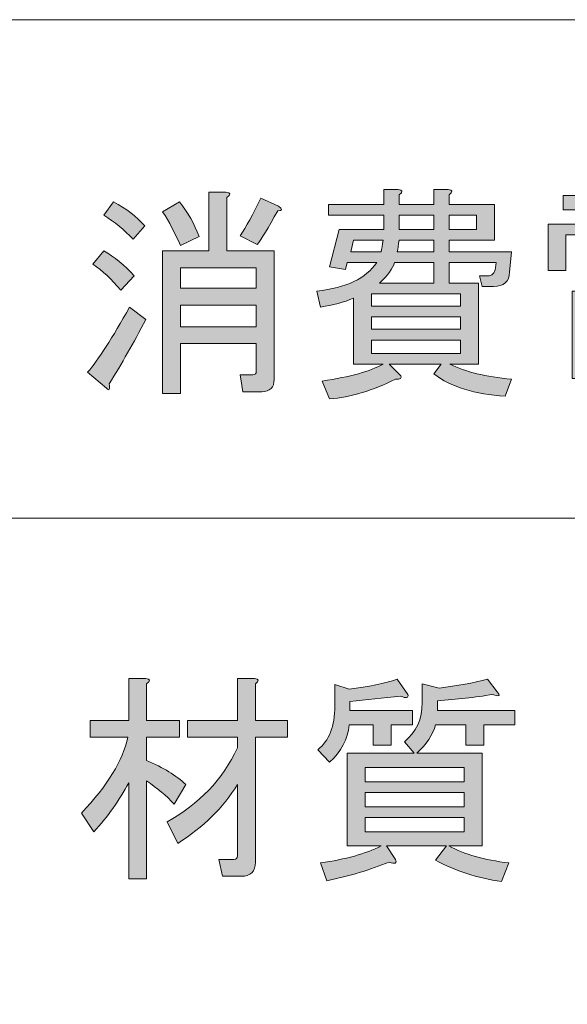
# Model space of a CAD drawing. Units: inches. Extents: x -45 to 345, y 71 to 348.
# Drawn here: x 0 to 8, y 82 to 96 of the extents above; entities that cross this region are included whole.
import ezdxf

# ---------------------------------------------------------------- set-up
doc = ezdxf.new("R2010")
doc.units = ezdxf.units.IN
doc.header["$MEASUREMENT"] = 0
doc.layers.add('_U+30EC_U+30A4_U+30E4_U+30FC 1', color=7, linetype='Continuous')

# ---------------------------------------------------------------- blocks, each defined once
blk = doc.blocks.new('block 136')
at = {"layer": '_U+30EC_U+30A4_U+30E4_U+30FC 1'}
h = blk.add_hatch(color=7, dxfattribs=at)
h.dxf.hatch_style = 2
edge = h.paths.add_edge_path()
edge.add_spline(control_points=[(2.222, 83.606), (2.222, 83.606), (1.971, 83.606), (1.971, 83.606), (1.971, 83.606), (1.971, 84.963), (1.971, 84.963), (1.837, 84.711), (1.673, 84.481), (1.481, 84.272), (1.481, 84.272), (1.305, 84.535), (1.305, 84.535), (1.673, 84.921), (1.891, 85.277), (1.958, 85.604), (1.958, 85.604), (1.43, 85.604), (1.43, 85.604), (1.43, 85.604), (1.43, 85.842), (1.43, 85.842), (1.43, 85.842), (1.971, 85.842), (1.971, 85.842), (1.971, 85.842), (1.971, 86.433), (1.971, 86.433), (1.971, 86.433), (2.21, 86.433), (2.21, 86.433), (2.277, 86.425), (2.28, 86.4), (2.222, 86.358), (2.222, 86.358), (2.222, 85.842), (2.222, 85.842), (2.222, 85.842), (2.687, 85.842), (2.687, 85.842), (2.687, 85.842), (2.687, 85.604), (2.687, 85.604), (2.687, 85.604), (2.222, 85.604), (2.222, 85.604), (2.222, 85.604), (2.222, 85.277), (2.222, 85.277), (2.457, 85.177), (2.641, 85.064), (2.775, 84.938), (2.775, 84.938), (2.612, 84.661), (2.612, 84.661), (2.503, 84.779), (2.373, 84.887), (2.222, 84.988), (2.222, 84.988), (2.222, 83.606), (2.222, 83.606)], knot_values=[0, 0, 0, 0, 1, 1, 1, 2, 2, 2, 3, 3, 3, 4, 4, 4, 5, 5, 5, 6, 6, 6, 7, 7, 7, 8, 8, 8, 9, 9, 9, 10, 10, 10, 11, 11, 11, 12, 12, 12, 13, 13, 13, 14, 14, 14, 15, 15, 15, 16, 16, 16, 17, 17, 17, 18, 18, 18, 19, 19, 19, 20, 20, 20, 20], degree=3, periodic=1)
edge = h.paths.add_edge_path()
edge.add_spline(control_points=[(3.504, 83.932), (3.504, 83.932), (3.504, 84.938), (3.504, 84.938), (3.303, 84.611), (3.022, 84.335), (2.662, 84.108), (2.662, 84.108), (2.511, 84.41), (2.511, 84.41), (2.963, 84.661), (3.294, 85.009), (3.504, 85.453), (3.504, 85.453), (3.504, 85.604), (3.504, 85.604), (3.504, 85.604), (2.8, 85.604), (2.8, 85.604), (2.8, 85.604), (2.8, 85.842), (2.8, 85.842), (2.8, 85.842), (3.504, 85.842), (3.504, 85.842), (3.504, 85.842), (3.504, 86.433), (3.504, 86.433), (3.504, 86.433), (3.743, 86.433), (3.743, 86.433), (3.81, 86.425), (3.814, 86.4), (3.755, 86.358), (3.755, 86.358), (3.755, 85.842), (3.755, 85.842), (3.755, 85.842), (4.208, 85.842), (4.208, 85.842), (4.208, 85.842), (4.208, 85.604), (4.208, 85.604), (4.208, 85.604), (3.755, 85.604), (3.755, 85.604), (3.755, 85.604), (3.755, 83.844), (3.755, 83.844), (3.755, 83.71), (3.688, 83.643), (3.554, 83.643), (3.554, 83.643), (3.29, 83.643), (3.29, 83.643), (3.29, 83.643), (3.24, 83.882), (3.24, 83.882), (3.24, 83.882), (3.454, 83.882), (3.454, 83.882), (3.487, 83.882), (3.504, 83.899), (3.504, 83.932)], knot_values=[0, 0, 0, 0, 1, 1, 1, 2, 2, 2, 3, 3, 3, 4, 4, 4, 5, 5, 5, 6, 6, 6, 7, 7, 7, 8, 8, 8, 9, 9, 9, 10, 10, 10, 11, 11, 11, 12, 12, 12, 13, 13, 13, 14, 14, 14, 15, 15, 15, 16, 16, 16, 17, 17, 17, 18, 18, 18, 19, 19, 19, 20, 20, 20, 21, 21, 21, 21], degree=3, periodic=1)
h = blk.add_hatch(color=7, dxfattribs=at)
h.dxf.hatch_style = 2
edge = h.paths.add_edge_path()
edge.add_spline(control_points=[(5.904, 86.207), (5.913, 86.157), (5.879, 86.148), (5.804, 86.182), (5.552, 86.157), (5.314, 86.132), (5.088, 86.106), (5.088, 86.106), (5.088, 85.981), (5.088, 85.981), (5.088, 85.981), (5.967, 85.981), (5.967, 85.981), (5.967, 85.981), (5.967, 85.78), (5.967, 85.78), (5.967, 85.78), (5.666, 85.78), (5.666, 85.78), (5.666, 85.78), (5.666, 85.491), (5.666, 85.491), (5.666, 85.491), (5.414, 85.491), (5.414, 85.491), (5.414, 85.491), (5.414, 85.78), (5.414, 85.78), (5.414, 85.78), (5.075, 85.78), (5.075, 85.78), (5.058, 85.579), (4.966, 85.403), (4.799, 85.252), (4.799, 85.252), (4.635, 85.428), (4.635, 85.428), (4.794, 85.553), (4.874, 85.759), (4.874, 86.044), (4.874, 86.044), (4.874, 86.345), (4.874, 86.345), (4.874, 86.345), (5.075, 86.282), (5.075, 86.282), (5.351, 86.316), (5.578, 86.362), (5.753, 86.421), (5.753, 86.421), (5.904, 86.207), (5.904, 86.207)], knot_values=[0, 0, 0, 0, 1, 1, 1, 2, 2, 2, 3, 3, 3, 4, 4, 4, 5, 5, 5, 6, 6, 6, 7, 7, 7, 8, 8, 8, 9, 9, 9, 10, 10, 10, 11, 11, 11, 12, 12, 12, 13, 13, 13, 14, 14, 14, 15, 15, 15, 16, 16, 16, 17, 17, 17, 17], degree=3, periodic=1)
edge = h.paths.add_edge_path()
edge.add_spline(control_points=[(7.161, 86.245), (7.211, 86.186), (7.19, 86.174), (7.098, 86.207), (6.847, 86.165), (6.587, 86.136), (6.319, 86.119), (6.319, 86.119), (6.319, 85.981), (6.319, 85.981), (6.319, 85.981), (7.412, 85.981), (7.412, 85.981), (7.412, 85.981), (7.412, 85.78), (7.412, 85.78), (7.412, 85.78), (6.973, 85.78), (6.973, 85.78), (6.973, 85.78), (6.973, 85.491), (6.973, 85.491), (6.973, 85.491), (6.721, 85.491), (6.721, 85.491), (6.721, 85.491), (6.721, 85.78), (6.721, 85.78), (6.721, 85.78), (6.294, 85.78), (6.294, 85.78), (6.252, 85.637), (6.164, 85.503), (6.03, 85.378), (6.03, 85.378), (6.948, 85.378), (6.948, 85.378), (6.948, 85.378), (6.948, 84.071), (6.948, 84.071), (6.948, 84.071), (6.482, 84.071), (6.482, 84.071), (6.7, 83.953), (6.981, 83.874), (7.324, 83.832), (7.324, 83.832), (7.224, 83.568), (7.224, 83.568), (6.88, 83.618), (6.57, 83.719), (6.294, 83.869), (6.294, 83.869), (6.445, 84.071), (6.445, 84.071), (6.445, 84.071), (5.603, 84.071), (5.603, 84.071), (5.603, 84.071), (5.729, 83.882), (5.729, 83.882), (5.753, 83.824), (5.724, 83.811), (5.64, 83.844), (5.372, 83.735), (5.079, 83.648), (4.761, 83.58), (4.761, 83.58), (4.673, 83.832), (4.673, 83.832), (5.025, 83.882), (5.309, 83.961), (5.527, 84.071), (5.527, 84.071), (5.05, 84.071), (5.05, 84.071), (5.05, 84.071), (5.05, 85.378), (5.05, 85.378), (5.05, 85.378), (5.992, 85.378), (5.992, 85.378), (5.992, 85.378), (5.854, 85.541), (5.854, 85.541), (6.022, 85.675), (6.105, 85.859), (6.105, 86.094), (6.105, 86.094), (6.105, 86.358), (6.105, 86.358), (6.105, 86.358), (6.344, 86.295), (6.344, 86.295), (6.604, 86.329), (6.83, 86.371), (7.023, 86.421), (7.023, 86.421), (7.161, 86.245), (7.161, 86.245)], knot_values=[0, 0, 0, 0, 1, 1, 1, 2, 2, 2, 3, 3, 3, 4, 4, 4, 5, 5, 5, 6, 6, 6, 7, 7, 7, 8, 8, 8, 9, 9, 9, 10, 10, 10, 11, 11, 11, 12, 12, 12, 13, 13, 13, 14, 14, 14, 15, 15, 15, 16, 16, 16, 17, 17, 17, 18, 18, 18, 19, 19, 19, 20, 20, 20, 21, 21, 21, 22, 22, 22, 23, 23, 23, 24, 24, 24, 25, 25, 25, 26, 26, 26, 27, 27, 27, 28, 28, 28, 29, 29, 29, 30, 30, 30, 31, 31, 31, 32, 32, 32, 33, 33, 33, 33], degree=3, periodic=1)
h.paths.add_polyline_path([(6.696, 84.975), (6.696, 85.177), (5.301, 85.177), (5.301, 84.975)])
h.paths.add_polyline_path([(6.696, 84.624), (6.696, 84.824), (5.301, 84.824), (5.301, 84.624)])
h.paths.add_polyline_path([(6.696, 84.272), (6.696, 84.473), (5.301, 84.473), (5.301, 84.272)])
at = {"layer": '_U+30EC_U+30A4_U+30E4_U+30FC 1', "lineweight": 0}
for points in [[(6.696, 84.975), (6.696, 85.177), (5.301, 85.177), (5.301, 84.975), (6.696, 84.975)], [(6.696, 84.624), (6.696, 84.824), (5.301, 84.824), (5.301, 84.624), (6.696, 84.624)], [(6.696, 84.272), (6.696, 84.473), (5.301, 84.473), (5.301, 84.272), (6.696, 84.272)]]:
    blk.add_lwpolyline(points, dxfattribs=at)
for points, knots in [([(2.222, 83.606), (2.222, 83.606), (1.971, 83.606), (1.971, 83.606), (1.971, 83.606), (1.971, 84.963), (1.971, 84.963), (1.837, 84.711), (1.673, 84.481), (1.481, 84.272), (1.481, 84.272), (1.305, 84.535), (1.305, 84.535), (1.673, 84.921), (1.891, 85.277), (1.958, 85.604), (1.958, 85.604), (1.43, 85.604), (1.43, 85.604), (1.43, 85.604), (1.43, 85.842), (1.43, 85.842), (1.43, 85.842), (1.971, 85.842), (1.971, 85.842), (1.971, 85.842), (1.971, 86.433), (1.971, 86.433), (1.971, 86.433), (2.21, 86.433), (2.21, 86.433), (2.277, 86.425), (2.28, 86.4), (2.222, 86.358), (2.222, 86.358), (2.222, 85.842), (2.222, 85.842), (2.222, 85.842), (2.687, 85.842), (2.687, 85.842), (2.687, 85.842), (2.687, 85.604), (2.687, 85.604), (2.687, 85.604), (2.222, 85.604), (2.222, 85.604), (2.222, 85.604), (2.222, 85.277), (2.222, 85.277), (2.457, 85.177), (2.641, 85.064), (2.775, 84.938), (2.775, 84.938), (2.612, 84.661), (2.612, 84.661), (2.503, 84.779), (2.373, 84.887), (2.222, 84.988), (2.222, 84.988), (2.222, 83.606), (2.222, 83.606)], [0, 0, 0, 0, 1, 1, 1, 2, 2, 2, 3, 3, 3, 4, 4, 4, 5, 5, 5, 6, 6, 6, 7, 7, 7, 8, 8, 8, 9, 9, 9, 10, 10, 10, 11, 11, 11, 12, 12, 12, 13, 13, 13, 14, 14, 14, 15, 15, 15, 16, 16, 16, 17, 17, 17, 18, 18, 18, 19, 19, 19, 20, 20, 20, 20]), ([(3.504, 83.932), (3.504, 83.932), (3.504, 84.938), (3.504, 84.938), (3.303, 84.611), (3.022, 84.335), (2.662, 84.108), (2.662, 84.108), (2.511, 84.41), (2.511, 84.41), (2.963, 84.661), (3.294, 85.009), (3.504, 85.453), (3.504, 85.453), (3.504, 85.604), (3.504, 85.604), (3.504, 85.604), (2.8, 85.604), (2.8, 85.604), (2.8, 85.604), (2.8, 85.842), (2.8, 85.842), (2.8, 85.842), (3.504, 85.842), (3.504, 85.842), (3.504, 85.842), (3.504, 86.433), (3.504, 86.433), (3.504, 86.433), (3.743, 86.433), (3.743, 86.433), (3.81, 86.425), (3.814, 86.4), (3.755, 86.358), (3.755, 86.358), (3.755, 85.842), (3.755, 85.842), (3.755, 85.842), (4.208, 85.842), (4.208, 85.842), (4.208, 85.842), (4.208, 85.604), (4.208, 85.604), (4.208, 85.604), (3.755, 85.604), (3.755, 85.604), (3.755, 85.604), (3.755, 83.844), (3.755, 83.844), (3.755, 83.71), (3.688, 83.643), (3.554, 83.643), (3.554, 83.643), (3.29, 83.643), (3.29, 83.643), (3.29, 83.643), (3.24, 83.882), (3.24, 83.882), (3.24, 83.882), (3.454, 83.882), (3.454, 83.882), (3.487, 83.882), (3.504, 83.899), (3.504, 83.932)], [0, 0, 0, 0, 1, 1, 1, 2, 2, 2, 3, 3, 3, 4, 4, 4, 5, 5, 5, 6, 6, 6, 7, 7, 7, 8, 8, 8, 9, 9, 9, 10, 10, 10, 11, 11, 11, 12, 12, 12, 13, 13, 13, 14, 14, 14, 15, 15, 15, 16, 16, 16, 17, 17, 17, 18, 18, 18, 19, 19, 19, 20, 20, 20, 21, 21, 21, 21]), ([(5.904, 86.207), (5.913, 86.157), (5.879, 86.148), (5.804, 86.182), (5.552, 86.157), (5.314, 86.132), (5.088, 86.106), (5.088, 86.106), (5.088, 85.981), (5.088, 85.981), (5.088, 85.981), (5.967, 85.981), (5.967, 85.981), (5.967, 85.981), (5.967, 85.78), (5.967, 85.78), (5.967, 85.78), (5.666, 85.78), (5.666, 85.78), (5.666, 85.78), (5.666, 85.491), (5.666, 85.491), (5.666, 85.491), (5.414, 85.491), (5.414, 85.491), (5.414, 85.491), (5.414, 85.78), (5.414, 85.78), (5.414, 85.78), (5.075, 85.78), (5.075, 85.78), (5.058, 85.579), (4.966, 85.403), (4.799, 85.252), (4.799, 85.252), (4.635, 85.428), (4.635, 85.428), (4.794, 85.553), (4.874, 85.759), (4.874, 86.044), (4.874, 86.044), (4.874, 86.345), (4.874, 86.345), (4.874, 86.345), (5.075, 86.282), (5.075, 86.282), (5.351, 86.316), (5.578, 86.362), (5.753, 86.421), (5.753, 86.421), (5.904, 86.207), (5.904, 86.207)], [0, 0, 0, 0, 1, 1, 1, 2, 2, 2, 3, 3, 3, 4, 4, 4, 5, 5, 5, 6, 6, 6, 7, 7, 7, 8, 8, 8, 9, 9, 9, 10, 10, 10, 11, 11, 11, 12, 12, 12, 13, 13, 13, 14, 14, 14, 15, 15, 15, 16, 16, 16, 17, 17, 17, 17]), ([(7.161, 86.245), (7.211, 86.186), (7.19, 86.174), (7.098, 86.207), (6.847, 86.165), (6.587, 86.136), (6.319, 86.119), (6.319, 86.119), (6.319, 85.981), (6.319, 85.981), (6.319, 85.981), (7.412, 85.981), (7.412, 85.981), (7.412, 85.981), (7.412, 85.78), (7.412, 85.78), (7.412, 85.78), (6.973, 85.78), (6.973, 85.78), (6.973, 85.78), (6.973, 85.491), (6.973, 85.491), (6.973, 85.491), (6.721, 85.491), (6.721, 85.491), (6.721, 85.491), (6.721, 85.78), (6.721, 85.78), (6.721, 85.78), (6.294, 85.78), (6.294, 85.78), (6.252, 85.637), (6.164, 85.503), (6.03, 85.378), (6.03, 85.378), (6.948, 85.378), (6.948, 85.378), (6.948, 85.378), (6.948, 84.071), (6.948, 84.071), (6.948, 84.071), (6.482, 84.071), (6.482, 84.071), (6.7, 83.953), (6.981, 83.874), (7.324, 83.832), (7.324, 83.832), (7.224, 83.568), (7.224, 83.568), (6.88, 83.618), (6.57, 83.719), (6.294, 83.869), (6.294, 83.869), (6.445, 84.071), (6.445, 84.071), (6.445, 84.071), (5.603, 84.071), (5.603, 84.071), (5.603, 84.071), (5.729, 83.882), (5.729, 83.882), (5.753, 83.824), (5.724, 83.811), (5.64, 83.844), (5.372, 83.735), (5.079, 83.648), (4.761, 83.58), (4.761, 83.58), (4.673, 83.832), (4.673, 83.832), (5.025, 83.882), (5.309, 83.961), (5.527, 84.071), (5.527, 84.071), (5.05, 84.071), (5.05, 84.071), (5.05, 84.071), (5.05, 85.378), (5.05, 85.378), (5.05, 85.378), (5.992, 85.378), (5.992, 85.378), (5.992, 85.378), (5.854, 85.541), (5.854, 85.541), (6.022, 85.675), (6.105, 85.859), (6.105, 86.094), (6.105, 86.094), (6.105, 86.358), (6.105, 86.358), (6.105, 86.358), (6.344, 86.295), (6.344, 86.295), (6.604, 86.329), (6.83, 86.371), (7.023, 86.421), (7.023, 86.421), (7.161, 86.245), (7.161, 86.245)], [0, 0, 0, 0, 1, 1, 1, 2, 2, 2, 3, 3, 3, 4, 4, 4, 5, 5, 5, 6, 6, 6, 7, 7, 7, 8, 8, 8, 9, 9, 9, 10, 10, 10, 11, 11, 11, 12, 12, 12, 13, 13, 13, 14, 14, 14, 15, 15, 15, 16, 16, 16, 17, 17, 17, 18, 18, 18, 19, 19, 19, 20, 20, 20, 21, 21, 21, 22, 22, 22, 23, 23, 23, 24, 24, 24, 25, 25, 25, 26, 26, 26, 27, 27, 27, 28, 28, 28, 29, 29, 29, 30, 30, 30, 31, 31, 31, 32, 32, 32, 33, 33, 33, 33])]:
    blk.add_open_spline(points, degree=3, knots=knots, dxfattribs=at)
blk = doc.blocks.new('block 155')
at = {"layer": '_U+30EC_U+30A4_U+30E4_U+30FC 1'}
h = blk.add_hatch(color=7, dxfattribs=at)
h.dxf.hatch_style = 2
edge = h.paths.add_edge_path()
edge.add_spline(control_points=[(2.21, 91.492), (2.042, 91.165), (1.871, 90.863), (1.694, 90.587), (1.711, 90.503), (1.699, 90.482), (1.657, 90.524), (1.657, 90.524), (1.393, 90.75), (1.393, 90.75), (1.544, 90.926), (1.74, 91.232), (1.984, 91.668), (1.984, 91.668), (2.21, 91.492), (2.21, 91.492)], knot_values=[0, 0, 0, 0, 1, 1, 1, 2, 2, 2, 3, 3, 3, 4, 4, 4, 5, 5, 5, 5], degree=3, periodic=1)
edge = h.paths.add_edge_path()
edge.add_spline(control_points=[(1.858, 91.907), (1.732, 92.057), (1.602, 92.179), (1.468, 92.271), (1.468, 92.271), (1.619, 92.459), (1.619, 92.459), (1.77, 92.376), (1.912, 92.259), (2.046, 92.108), (2.046, 92.108), (1.858, 91.907), (1.858, 91.907)], knot_values=[0, 0, 0, 0, 1, 1, 1, 2, 2, 2, 3, 3, 3, 4, 4, 4, 4], degree=3, periodic=1)
edge = h.paths.add_edge_path()
edge.add_spline(control_points=[(2.034, 92.623), (1.908, 92.757), (1.77, 92.87), (1.619, 92.962), (1.619, 92.962), (1.757, 93.151), (1.757, 93.151), (1.933, 93.059), (2.08, 92.945), (2.197, 92.812), (2.197, 92.812), (2.034, 92.623), (2.034, 92.623)], knot_values=[0, 0, 0, 0, 1, 1, 1, 2, 2, 2, 3, 3, 3, 4, 4, 4, 4], degree=3, periodic=1)
edge = h.paths.add_edge_path()
edge.add_spline(control_points=[(3.768, 91.152), (3.768, 91.152), (2.7, 91.152), (2.7, 91.152), (2.7, 91.152), (2.7, 90.449), (2.7, 90.449), (2.7, 90.449), (2.449, 90.449), (2.449, 90.449), (2.449, 90.449), (2.449, 92.459), (2.449, 92.459), (2.449, 92.459), (3.102, 92.459), (3.102, 92.459), (3.102, 92.459), (3.102, 93.289), (3.102, 93.289), (3.102, 93.289), (3.341, 93.289), (3.341, 93.289), (3.408, 93.28), (3.412, 93.255), (3.353, 93.214), (3.353, 93.214), (3.353, 92.459), (3.353, 92.459), (3.353, 92.459), (4.02, 92.459), (4.02, 92.459), (4.02, 92.459), (4.02, 90.65), (4.02, 90.65), (4.02, 90.533), (3.961, 90.474), (3.844, 90.474), (3.844, 90.474), (3.58, 90.474), (3.58, 90.474), (3.58, 90.474), (3.542, 90.712), (3.542, 90.712), (3.542, 90.712), (3.718, 90.712), (3.718, 90.712), (3.751, 90.712), (3.768, 90.729), (3.768, 90.763), (3.768, 90.763), (3.768, 91.152), (3.768, 91.152)], knot_values=[0, 0, 0, 0, 1, 1, 1, 2, 2, 2, 3, 3, 3, 4, 4, 4, 5, 5, 5, 6, 6, 6, 7, 7, 7, 8, 8, 8, 9, 9, 9, 10, 10, 10, 11, 11, 11, 12, 12, 12, 13, 13, 13, 14, 14, 14, 15, 15, 15, 16, 16, 16, 17, 17, 17, 17], degree=3, periodic=1)
edge = h.paths.add_edge_path()
edge.add_spline(control_points=[(2.7, 92.535), (2.624, 92.711), (2.541, 92.87), (2.449, 93.012), (2.449, 93.012), (2.687, 93.151), (2.687, 93.151), (2.805, 93), (2.897, 92.837), (2.964, 92.661), (2.964, 92.661), (2.7, 92.535), (2.7, 92.535)], knot_values=[0, 0, 0, 0, 1, 1, 1, 2, 2, 2, 3, 3, 3, 4, 4, 4, 4], degree=3, periodic=1)
h.paths.add_polyline_path([(2.7, 92.221), (2.7, 91.932), (3.768, 91.932), (3.768, 92.221)])
h.paths.add_polyline_path([(2.7, 91.391), (3.768, 91.391), (3.768, 91.693), (2.7, 91.693)])
edge = h.paths.add_edge_path()
edge.add_spline(control_points=[(3.542, 92.673), (3.626, 92.799), (3.722, 92.975), (3.831, 93.201), (3.831, 93.201), (4.082, 93.088), (4.082, 93.088), (4.141, 93.046), (4.137, 93.025), (4.07, 93.025), (3.936, 92.782), (3.839, 92.623), (3.781, 92.548), (3.781, 92.548), (3.542, 92.673), (3.542, 92.673)], knot_values=[0, 0, 0, 0, 1, 1, 1, 2, 2, 2, 3, 3, 3, 4, 4, 4, 5, 5, 5, 5], degree=3, periodic=1)
h = blk.add_hatch(color=7, dxfattribs=at)
h.dxf.hatch_style = 2
edge = h.paths.add_edge_path()
edge.add_spline(control_points=[(6.37, 90.863), (6.37, 90.863), (5.641, 90.863), (5.641, 90.863), (5.641, 90.863), (5.804, 90.7), (5.804, 90.7), (5.821, 90.667), (5.796, 90.65), (5.729, 90.65), (5.41, 90.491), (5.1, 90.398), (4.799, 90.373), (4.799, 90.373), (4.698, 90.625), (4.698, 90.625), (5.092, 90.684), (5.377, 90.763), (5.553, 90.863), (5.553, 90.863), (5.138, 90.863), (5.138, 90.863), (5.138, 90.863), (5.138, 91.794), (5.138, 91.794), (5.004, 91.735), (4.849, 91.693), (4.673, 91.668), (4.673, 91.668), (4.623, 91.894), (4.623, 91.894), (5.033, 91.936), (5.314, 92.07), (5.465, 92.296), (5.465, 92.296), (5.05, 92.296), (5.05, 92.296), (5.05, 92.296), (5.025, 92.196), (5.025, 92.196), (5.025, 92.196), (4.799, 92.233), (4.799, 92.233), (4.799, 92.233), (4.937, 92.761), (4.937, 92.761), (4.937, 92.761), (5.565, 92.761), (5.565, 92.761), (5.565, 92.761), (5.565, 92.962), (5.565, 92.962), (5.565, 92.962), (4.786, 92.962), (4.786, 92.962), (4.786, 92.962), (4.786, 93.113), (4.786, 93.113), (4.786, 93.113), (5.565, 93.113), (5.565, 93.113), (5.565, 93.113), (5.565, 93.327), (5.565, 93.327), (5.565, 93.327), (5.766, 93.327), (5.766, 93.327), (5.833, 93.318), (5.838, 93.293), (5.779, 93.251), (5.779, 93.251), (5.779, 93.113), (5.779, 93.113), (5.779, 93.113), (6.269, 93.113), (6.269, 93.113), (6.269, 93.113), (6.269, 93.327), (6.269, 93.327), (6.269, 93.327), (6.47, 93.327), (6.47, 93.327), (6.537, 93.318), (6.541, 93.293), (6.483, 93.251), (6.483, 93.251), (6.483, 93.113), (6.483, 93.113), (6.483, 93.113), (7.124, 93.113), (7.124, 93.113), (7.124, 93.113), (7.124, 92.61), (7.124, 92.61), (7.124, 92.61), (6.483, 92.61), (6.483, 92.61), (6.483, 92.61), (6.483, 92.447), (6.483, 92.447), (6.483, 92.447), (7.363, 92.447), (7.363, 92.447), (7.363, 92.447), (7.337, 92.158), (7.337, 92.158), (7.329, 92.024), (7.254, 91.957), (7.111, 91.957), (7.111, 91.957), (6.948, 91.957), (6.948, 91.957), (6.948, 91.957), (6.91, 92.108), (6.91, 92.108), (6.91, 92.108), (7.023, 92.108), (7.023, 92.108), (7.09, 92.108), (7.128, 92.145), (7.136, 92.221), (7.136, 92.221), (7.149, 92.296), (7.149, 92.296), (7.149, 92.296), (6.483, 92.296), (6.483, 92.296), (6.483, 92.296), (6.483, 92.007), (6.483, 92.007), (6.483, 92.007), (6.898, 92.007), (6.898, 92.007), (6.898, 92.007), (6.898, 90.863), (6.898, 90.863), (6.898, 90.863), (6.495, 90.863), (6.495, 90.863), (6.713, 90.754), (7.002, 90.684), (7.363, 90.65), (7.363, 90.65), (7.275, 90.411), (7.275, 90.411), (6.847, 90.436), (6.512, 90.541), (6.269, 90.725), (6.269, 90.725), (6.37, 90.863), (6.37, 90.863)], knot_values=[0, 0, 0, 0, 1, 1, 1, 2, 2, 2, 3, 3, 3, 4, 4, 4, 5, 5, 5, 6, 6, 6, 7, 7, 7, 8, 8, 8, 9, 9, 9, 10, 10, 10, 11, 11, 11, 12, 12, 12, 13, 13, 13, 14, 14, 14, 15, 15, 15, 16, 16, 16, 17, 17, 17, 18, 18, 18, 19, 19, 19, 20, 20, 20, 21, 21, 21, 22, 22, 22, 23, 23, 23, 24, 24, 24, 25, 25, 25, 26, 26, 26, 27, 27, 27, 28, 28, 28, 29, 29, 29, 30, 30, 30, 31, 31, 31, 32, 32, 32, 33, 33, 33, 34, 34, 34, 35, 35, 35, 36, 36, 36, 37, 37, 37, 38, 38, 38, 39, 39, 39, 40, 40, 40, 41, 41, 41, 42, 42, 42, 43, 43, 43, 44, 44, 44, 45, 45, 45, 46, 46, 46, 47, 47, 47, 48, 48, 48, 49, 49, 49, 50, 50, 50, 50], degree=3, periodic=1)
edge = h.paths.add_edge_path()
edge.add_spline(control_points=[(5.528, 92.447), (5.536, 92.489), (5.544, 92.543), (5.553, 92.61), (5.553, 92.61), (5.138, 92.61), (5.138, 92.61), (5.138, 92.61), (5.1, 92.447), (5.1, 92.447), (5.1, 92.447), (5.528, 92.447), (5.528, 92.447)], knot_values=[0, 0, 0, 0, 1, 1, 1, 2, 2, 2, 3, 3, 3, 4, 4, 4, 4], degree=3, periodic=1)
h.paths.add_polyline_path([(6.646, 91.856), (5.39, 91.856), (5.39, 91.68), (6.646, 91.68)])
h.paths.add_polyline_path([(5.39, 91.354), (6.646, 91.354), (6.646, 91.53), (5.39, 91.53)])
h.paths.add_polyline_path([(6.646, 91.203), (5.39, 91.203), (5.39, 91.014), (6.646, 91.014)])
edge = h.paths.add_edge_path()
edge.add_spline(control_points=[(5.503, 92.007), (5.503, 92.007), (6.269, 92.007), (6.269, 92.007), (6.269, 92.007), (6.269, 92.296), (6.269, 92.296), (6.269, 92.296), (5.716, 92.296), (5.716, 92.296), (5.691, 92.212), (5.62, 92.116), (5.503, 92.007)], knot_values=[0, 0, 0, 0, 1, 1, 1, 2, 2, 2, 3, 3, 3, 4, 4, 4, 4], degree=3, periodic=1)
edge = h.paths.add_edge_path()
edge.add_spline(control_points=[(6.269, 92.447), (6.269, 92.447), (6.269, 92.61), (6.269, 92.61), (6.269, 92.61), (5.779, 92.61), (5.779, 92.61), (5.771, 92.543), (5.762, 92.489), (5.754, 92.447), (5.754, 92.447), (6.269, 92.447), (6.269, 92.447)], knot_values=[0, 0, 0, 0, 1, 1, 1, 2, 2, 2, 3, 3, 3, 4, 4, 4, 4], degree=3, periodic=1)
h.paths.add_polyline_path([(6.269, 92.761), (6.269, 92.962), (5.779, 92.962), (5.779, 92.761)])
h.paths.add_polyline_path([(6.872, 92.761), (6.872, 92.962), (6.483, 92.962), (6.483, 92.761)])
h = blk.add_hatch(color=7, dxfattribs=at)
h.dxf.hatch_style = 2
h.paths.add_polyline_path([(10.354, 93.038), (9.348, 93.038), (9.348, 92.837), (10.605, 92.837), (10.605, 92.233), (10.354, 92.233), (10.354, 92.686), (9.348, 92.686), (9.348, 91.969), (9.097, 91.969), (9.097, 92.686), (8.129, 92.686), (8.129, 92.183), (7.878, 92.183), (7.878, 92.837), (9.097, 92.837), (9.097, 93.038), (8.091, 93.038), (8.091, 93.239), (10.354, 93.239)])
edge = h.paths.add_edge_path()
edge.add_spline(control_points=[(10.706, 90.889), (10.697, 90.579), (10.559, 90.423), (10.291, 90.423), (10.291, 90.423), (9.311, 90.423), (9.311, 90.423), (9.16, 90.423), (9.084, 90.495), (9.084, 90.637), (9.084, 90.637), (9.084, 90.876), (9.084, 90.876), (9.084, 90.876), (8.431, 90.876), (8.431, 90.876), (8.431, 90.876), (8.431, 90.663), (8.431, 90.663), (8.431, 90.663), (8.217, 90.663), (8.217, 90.663), (8.217, 90.663), (8.217, 91.894), (8.217, 91.894), (8.217, 91.894), (10.266, 91.894), (10.266, 91.894), (10.266, 91.894), (10.266, 90.876), (10.266, 90.876), (10.266, 90.876), (9.336, 90.876), (9.336, 90.876), (9.336, 90.876), (9.336, 90.763), (9.336, 90.763), (9.336, 90.696), (9.365, 90.663), (9.424, 90.663), (9.424, 90.663), (10.253, 90.663), (10.253, 90.663), (10.362, 90.663), (10.421, 90.754), (10.429, 90.939), (10.429, 90.939), (10.706, 90.889), (10.706, 90.889)], knot_values=[0, 0, 0, 0, 1, 1, 1, 2, 2, 2, 3, 3, 3, 4, 4, 4, 5, 5, 5, 6, 6, 6, 7, 7, 7, 8, 8, 8, 9, 9, 9, 10, 10, 10, 11, 11, 11, 12, 12, 12, 13, 13, 13, 14, 14, 14, 15, 15, 15, 16, 16, 16, 16], degree=3, periodic=1)
h.paths.add_polyline_path([(8.28, 92.372), (8.28, 92.523), (8.971, 92.523), (8.971, 92.372)])
h.paths.add_polyline_path([(8.971, 92.07), (8.28, 92.07), (8.28, 92.221), (8.971, 92.221)])
h.paths.add_polyline_path([(8.431, 91.492), (9.084, 91.492), (9.084, 91.693), (8.431, 91.693)])
h.paths.add_polyline_path([(8.431, 91.077), (9.084, 91.077), (9.084, 91.291), (8.431, 91.291)])
h.paths.add_polyline_path([(9.336, 91.492), (10.052, 91.492), (10.052, 91.693), (9.336, 91.693)])
h.paths.add_polyline_path([(9.336, 91.077), (10.052, 91.077), (10.052, 91.291), (9.336, 91.291)])
h.paths.add_polyline_path([(9.487, 92.372), (9.487, 92.523), (10.215, 92.523), (10.215, 92.372)])
h.paths.add_polyline_path([(9.487, 92.07), (9.487, 92.221), (10.215, 92.221), (10.215, 92.07)])
h = blk.add_hatch(color=7, dxfattribs=at)
h.dxf.hatch_style = 2
edge = h.paths.add_edge_path()
edge.add_spline(control_points=[(11.183, 90.788), (11.845, 91.014), (12.197, 91.521), (12.239, 92.309), (12.239, 92.309), (11.334, 92.309), (11.334, 92.309), (11.334, 92.309), (11.334, 92.585), (11.334, 92.585), (11.334, 92.585), (12.251, 92.585), (12.251, 92.585), (12.251, 92.585), (12.251, 93.226), (12.251, 93.226), (12.251, 93.226), (12.528, 93.226), (12.528, 93.226), (12.612, 93.209), (12.616, 93.176), (12.54, 93.126), (12.54, 93.126), (12.54, 92.585), (12.54, 92.585), (12.54, 92.585), (13.646, 92.585), (13.646, 92.585), (13.629, 91.915), (13.613, 91.412), (13.596, 91.077), (13.579, 90.742), (13.454, 90.574), (13.219, 90.574), (13.219, 90.574), (12.716, 90.574), (12.716, 90.574), (12.716, 90.574), (12.666, 90.851), (12.666, 90.851), (12.666, 90.851), (13.093, 90.851), (13.093, 90.851), (13.227, 90.851), (13.299, 90.918), (13.307, 91.052), (13.324, 91.295), (13.34, 91.714), (13.357, 92.309), (13.357, 92.309), (12.528, 92.309), (12.528, 92.309), (12.528, 91.404), (12.126, 90.796), (11.321, 90.486), (11.321, 90.486), (11.183, 90.788), (11.183, 90.788)], knot_values=[0, 0, 0, 0, 1, 1, 1, 2, 2, 2, 3, 3, 3, 4, 4, 4, 5, 5, 5, 6, 6, 6, 7, 7, 7, 8, 8, 8, 9, 9, 9, 10, 10, 10, 11, 11, 11, 12, 12, 12, 13, 13, 13, 14, 14, 14, 15, 15, 15, 16, 16, 16, 17, 17, 17, 18, 18, 18, 19, 19, 19, 19], degree=3, periodic=1)
at = {"layer": '_U+30EC_U+30A4_U+30E4_U+30FC 1', "lineweight": 0}
for points in [[(10.354, 93.038), (9.348, 93.038), (9.348, 92.837), (10.605, 92.837), (10.605, 92.233), (10.354, 92.233), (10.354, 92.686), (9.348, 92.686), (9.348, 91.969), (9.097, 91.969), (9.097, 92.686), (8.129, 92.686), (8.129, 92.183), (7.878, 92.183), (7.878, 92.837), (9.097, 92.837), (9.097, 93.038), (8.091, 93.038), (8.091, 93.239), (10.354, 93.239), (10.354, 93.038)], [(6.269, 92.761), (6.269, 92.962), (5.779, 92.962), (5.779, 92.761), (6.269, 92.761)], [(6.872, 92.761), (6.872, 92.962), (6.483, 92.962), (6.483, 92.761), (6.872, 92.761)], [(8.28, 92.372), (8.28, 92.523), (8.971, 92.523), (8.971, 92.372), (8.28, 92.372)], [(9.487, 92.372), (9.487, 92.523), (10.215, 92.523), (10.215, 92.372), (9.487, 92.372)], [(2.7, 92.221), (2.7, 91.932), (3.768, 91.932), (3.768, 92.221), (2.7, 92.221)], [(8.971, 92.07), (8.28, 92.07), (8.28, 92.221), (8.971, 92.221), (8.971, 92.07)], [(9.487, 92.07), (9.487, 92.221), (10.215, 92.221), (10.215, 92.07), (9.487, 92.07)], [(6.646, 91.856), (5.39, 91.856), (5.39, 91.68), (6.646, 91.68), (6.646, 91.856)], [(2.7, 91.391), (3.768, 91.391), (3.768, 91.693), (2.7, 91.693), (2.7, 91.391)], [(8.431, 91.492), (9.084, 91.492), (9.084, 91.693), (8.431, 91.693), (8.431, 91.492)], [(9.336, 91.492), (10.052, 91.492), (10.052, 91.693), (9.336, 91.693), (9.336, 91.492)], [(5.39, 91.354), (6.646, 91.354), (6.646, 91.53), (5.39, 91.53), (5.39, 91.354)], [(6.646, 91.203), (5.39, 91.203), (5.39, 91.014), (6.646, 91.014), (6.646, 91.203)], [(8.431, 91.077), (9.084, 91.077), (9.084, 91.291), (8.431, 91.291), (8.431, 91.077)], [(9.336, 91.077), (10.052, 91.077), (10.052, 91.291), (9.336, 91.291), (9.336, 91.077)]]:
    blk.add_lwpolyline(points, dxfattribs=at)
for points, knots in [([(3.768, 91.152), (3.768, 91.152), (2.7, 91.152), (2.7, 91.152), (2.7, 91.152), (2.7, 90.449), (2.7, 90.449), (2.7, 90.449), (2.449, 90.449), (2.449, 90.449), (2.449, 90.449), (2.449, 92.459), (2.449, 92.459), (2.449, 92.459), (3.102, 92.459), (3.102, 92.459), (3.102, 92.459), (3.102, 93.289), (3.102, 93.289), (3.102, 93.289), (3.341, 93.289), (3.341, 93.289), (3.408, 93.28), (3.412, 93.255), (3.353, 93.214), (3.353, 93.214), (3.353, 92.459), (3.353, 92.459), (3.353, 92.459), (4.02, 92.459), (4.02, 92.459), (4.02, 92.459), (4.02, 90.65), (4.02, 90.65), (4.02, 90.533), (3.961, 90.474), (3.844, 90.474), (3.844, 90.474), (3.58, 90.474), (3.58, 90.474), (3.58, 90.474), (3.542, 90.712), (3.542, 90.712), (3.542, 90.712), (3.718, 90.712), (3.718, 90.712), (3.751, 90.712), (3.768, 90.729), (3.768, 90.763), (3.768, 90.763), (3.768, 91.152), (3.768, 91.152)], [0, 0, 0, 0, 1, 1, 1, 2, 2, 2, 3, 3, 3, 4, 4, 4, 5, 5, 5, 6, 6, 6, 7, 7, 7, 8, 8, 8, 9, 9, 9, 10, 10, 10, 11, 11, 11, 12, 12, 12, 13, 13, 13, 14, 14, 14, 15, 15, 15, 16, 16, 16, 17, 17, 17, 17]), ([(6.37, 90.863), (6.37, 90.863), (5.641, 90.863), (5.641, 90.863), (5.641, 90.863), (5.804, 90.7), (5.804, 90.7), (5.821, 90.667), (5.796, 90.65), (5.729, 90.65), (5.41, 90.491), (5.1, 90.398), (4.799, 90.373), (4.799, 90.373), (4.698, 90.625), (4.698, 90.625), (5.092, 90.684), (5.377, 90.763), (5.553, 90.863), (5.553, 90.863), (5.138, 90.863), (5.138, 90.863), (5.138, 90.863), (5.138, 91.794), (5.138, 91.794), (5.004, 91.735), (4.849, 91.693), (4.673, 91.668), (4.673, 91.668), (4.623, 91.894), (4.623, 91.894), (5.033, 91.936), (5.314, 92.07), (5.465, 92.296), (5.465, 92.296), (5.05, 92.296), (5.05, 92.296), (5.05, 92.296), (5.025, 92.196), (5.025, 92.196), (5.025, 92.196), (4.799, 92.233), (4.799, 92.233), (4.799, 92.233), (4.937, 92.761), (4.937, 92.761), (4.937, 92.761), (5.565, 92.761), (5.565, 92.761), (5.565, 92.761), (5.565, 92.962), (5.565, 92.962), (5.565, 92.962), (4.786, 92.962), (4.786, 92.962), (4.786, 92.962), (4.786, 93.113), (4.786, 93.113), (4.786, 93.113), (5.565, 93.113), (5.565, 93.113), (5.565, 93.113), (5.565, 93.327), (5.565, 93.327), (5.565, 93.327), (5.766, 93.327), (5.766, 93.327), (5.833, 93.318), (5.838, 93.293), (5.779, 93.251), (5.779, 93.251), (5.779, 93.113), (5.779, 93.113), (5.779, 93.113), (6.269, 93.113), (6.269, 93.113), (6.269, 93.113), (6.269, 93.327), (6.269, 93.327), (6.269, 93.327), (6.47, 93.327), (6.47, 93.327), (6.537, 93.318), (6.541, 93.293), (6.483, 93.251), (6.483, 93.251), (6.483, 93.113), (6.483, 93.113), (6.483, 93.113), (7.124, 93.113), (7.124, 93.113), (7.124, 93.113), (7.124, 92.61), (7.124, 92.61), (7.124, 92.61), (6.483, 92.61), (6.483, 92.61), (6.483, 92.61), (6.483, 92.447), (6.483, 92.447), (6.483, 92.447), (7.363, 92.447), (7.363, 92.447), (7.363, 92.447), (7.337, 92.158), (7.337, 92.158), (7.329, 92.024), (7.254, 91.957), (7.111, 91.957), (7.111, 91.957), (6.948, 91.957), (6.948, 91.957), (6.948, 91.957), (6.91, 92.108), (6.91, 92.108), (6.91, 92.108), (7.023, 92.108), (7.023, 92.108), (7.09, 92.108), (7.128, 92.145), (7.136, 92.221), (7.136, 92.221), (7.149, 92.296), (7.149, 92.296), (7.149, 92.296), (6.483, 92.296), (6.483, 92.296), (6.483, 92.296), (6.483, 92.007), (6.483, 92.007), (6.483, 92.007), (6.898, 92.007), (6.898, 92.007), (6.898, 92.007), (6.898, 90.863), (6.898, 90.863), (6.898, 90.863), (6.495, 90.863), (6.495, 90.863), (6.713, 90.754), (7.002, 90.684), (7.363, 90.65), (7.363, 90.65), (7.275, 90.411), (7.275, 90.411), (6.847, 90.436), (6.512, 90.541), (6.269, 90.725), (6.269, 90.725), (6.37, 90.863), (6.37, 90.863)], [0, 0, 0, 0, 1, 1, 1, 2, 2, 2, 3, 3, 3, 4, 4, 4, 5, 5, 5, 6, 6, 6, 7, 7, 7, 8, 8, 8, 9, 9, 9, 10, 10, 10, 11, 11, 11, 12, 12, 12, 13, 13, 13, 14, 14, 14, 15, 15, 15, 16, 16, 16, 17, 17, 17, 18, 18, 18, 19, 19, 19, 20, 20, 20, 21, 21, 21, 22, 22, 22, 23, 23, 23, 24, 24, 24, 25, 25, 25, 26, 26, 26, 27, 27, 27, 28, 28, 28, 29, 29, 29, 30, 30, 30, 31, 31, 31, 32, 32, 32, 33, 33, 33, 34, 34, 34, 35, 35, 35, 36, 36, 36, 37, 37, 37, 38, 38, 38, 39, 39, 39, 40, 40, 40, 41, 41, 41, 42, 42, 42, 43, 43, 43, 44, 44, 44, 45, 45, 45, 46, 46, 46, 47, 47, 47, 48, 48, 48, 49, 49, 49, 50, 50, 50, 50]), ([(2.034, 92.623), (1.908, 92.757), (1.77, 92.87), (1.619, 92.962), (1.619, 92.962), (1.757, 93.151), (1.757, 93.151), (1.933, 93.059), (2.08, 92.945), (2.197, 92.812), (2.197, 92.812), (2.034, 92.623), (2.034, 92.623)], [0, 0, 0, 0, 1, 1, 1, 2, 2, 2, 3, 3, 3, 4, 4, 4, 4]), ([(2.7, 92.535), (2.624, 92.711), (2.541, 92.87), (2.449, 93.012), (2.449, 93.012), (2.687, 93.151), (2.687, 93.151), (2.805, 93), (2.897, 92.837), (2.964, 92.661), (2.964, 92.661), (2.7, 92.535), (2.7, 92.535)], [0, 0, 0, 0, 1, 1, 1, 2, 2, 2, 3, 3, 3, 4, 4, 4, 4]), ([(3.542, 92.673), (3.626, 92.799), (3.722, 92.975), (3.831, 93.201), (3.831, 93.201), (4.082, 93.088), (4.082, 93.088), (4.141, 93.046), (4.137, 93.025), (4.07, 93.025), (3.936, 92.782), (3.839, 92.623), (3.781, 92.548), (3.781, 92.548), (3.542, 92.673), (3.542, 92.673)], [0, 0, 0, 0, 1, 1, 1, 2, 2, 2, 3, 3, 3, 4, 4, 4, 5, 5, 5, 5]), ([(11.183, 90.788), (11.845, 91.014), (12.197, 91.521), (12.239, 92.309), (12.239, 92.309), (11.334, 92.309), (11.334, 92.309), (11.334, 92.309), (11.334, 92.585), (11.334, 92.585), (11.334, 92.585), (12.251, 92.585), (12.251, 92.585), (12.251, 92.585), (12.251, 93.226), (12.251, 93.226), (12.251, 93.226), (12.528, 93.226), (12.528, 93.226), (12.612, 93.209), (12.616, 93.176), (12.54, 93.126), (12.54, 93.126), (12.54, 92.585), (12.54, 92.585), (12.54, 92.585), (13.646, 92.585), (13.646, 92.585), (13.629, 91.915), (13.613, 91.412), (13.596, 91.077), (13.579, 90.742), (13.454, 90.574), (13.219, 90.574), (13.219, 90.574), (12.716, 90.574), (12.716, 90.574), (12.716, 90.574), (12.666, 90.851), (12.666, 90.851), (12.666, 90.851), (13.093, 90.851), (13.093, 90.851), (13.227, 90.851), (13.299, 90.918), (13.307, 91.052), (13.324, 91.295), (13.34, 91.714), (13.357, 92.309), (13.357, 92.309), (12.528, 92.309), (12.528, 92.309), (12.528, 91.404), (12.126, 90.796), (11.321, 90.486), (11.321, 90.486), (11.183, 90.788), (11.183, 90.788)], [0, 0, 0, 0, 1, 1, 1, 2, 2, 2, 3, 3, 3, 4, 4, 4, 5, 5, 5, 6, 6, 6, 7, 7, 7, 8, 8, 8, 9, 9, 9, 10, 10, 10, 11, 11, 11, 12, 12, 12, 13, 13, 13, 14, 14, 14, 15, 15, 15, 16, 16, 16, 17, 17, 17, 18, 18, 18, 19, 19, 19, 19]), ([(5.528, 92.447), (5.536, 92.489), (5.544, 92.543), (5.553, 92.61), (5.553, 92.61), (5.138, 92.61), (5.138, 92.61), (5.138, 92.61), (5.1, 92.447), (5.1, 92.447), (5.1, 92.447), (5.528, 92.447), (5.528, 92.447)], [0, 0, 0, 0, 1, 1, 1, 2, 2, 2, 3, 3, 3, 4, 4, 4, 4]), ([(6.269, 92.447), (6.269, 92.447), (6.269, 92.61), (6.269, 92.61), (6.269, 92.61), (5.779, 92.61), (5.779, 92.61), (5.771, 92.543), (5.762, 92.489), (5.754, 92.447), (5.754, 92.447), (6.269, 92.447), (6.269, 92.447)], [0, 0, 0, 0, 1, 1, 1, 2, 2, 2, 3, 3, 3, 4, 4, 4, 4]), ([(1.858, 91.907), (1.732, 92.057), (1.602, 92.179), (1.468, 92.271), (1.468, 92.271), (1.619, 92.459), (1.619, 92.459), (1.77, 92.376), (1.912, 92.259), (2.046, 92.108), (2.046, 92.108), (1.858, 91.907), (1.858, 91.907)], [0, 0, 0, 0, 1, 1, 1, 2, 2, 2, 3, 3, 3, 4, 4, 4, 4]), ([(5.503, 92.007), (5.503, 92.007), (6.269, 92.007), (6.269, 92.007), (6.269, 92.007), (6.269, 92.296), (6.269, 92.296), (6.269, 92.296), (5.716, 92.296), (5.716, 92.296), (5.691, 92.212), (5.62, 92.116), (5.503, 92.007)], [0, 0, 0, 0, 1, 1, 1, 2, 2, 2, 3, 3, 3, 4, 4, 4, 4]), ([(10.706, 90.889), (10.697, 90.579), (10.559, 90.423), (10.291, 90.423), (10.291, 90.423), (9.311, 90.423), (9.311, 90.423), (9.16, 90.423), (9.084, 90.495), (9.084, 90.637), (9.084, 90.637), (9.084, 90.876), (9.084, 90.876), (9.084, 90.876), (8.431, 90.876), (8.431, 90.876), (8.431, 90.876), (8.431, 90.663), (8.431, 90.663), (8.431, 90.663), (8.217, 90.663), (8.217, 90.663), (8.217, 90.663), (8.217, 91.894), (8.217, 91.894), (8.217, 91.894), (10.266, 91.894), (10.266, 91.894), (10.266, 91.894), (10.266, 90.876), (10.266, 90.876), (10.266, 90.876), (9.336, 90.876), (9.336, 90.876), (9.336, 90.876), (9.336, 90.763), (9.336, 90.763), (9.336, 90.696), (9.365, 90.663), (9.424, 90.663), (9.424, 90.663), (10.253, 90.663), (10.253, 90.663), (10.362, 90.663), (10.421, 90.754), (10.429, 90.939), (10.429, 90.939), (10.706, 90.889), (10.706, 90.889)], [0, 0, 0, 0, 1, 1, 1, 2, 2, 2, 3, 3, 3, 4, 4, 4, 5, 5, 5, 6, 6, 6, 7, 7, 7, 8, 8, 8, 9, 9, 9, 10, 10, 10, 11, 11, 11, 12, 12, 12, 13, 13, 13, 14, 14, 14, 15, 15, 15, 16, 16, 16, 16]), ([(2.21, 91.492), (2.042, 91.165), (1.871, 90.863), (1.694, 90.587), (1.711, 90.503), (1.699, 90.482), (1.657, 90.524), (1.657, 90.524), (1.393, 90.75), (1.393, 90.75), (1.544, 90.926), (1.74, 91.232), (1.984, 91.668), (1.984, 91.668), (2.21, 91.492), (2.21, 91.492)], [0, 0, 0, 0, 1, 1, 1, 2, 2, 2, 3, 3, 3, 4, 4, 4, 5, 5, 5, 5])]:
    blk.add_open_spline(points, degree=3, knots=knots, dxfattribs=at)

msp = doc.modelspace()

# ---------------------------------------------------------------- linework, layer by layer
at = {"layer": '_U+30EC_U+30A4_U+30E4_U+30FC 1', "color": 7, "lineweight": 13}
for points in [[(-44.975, 70.742), (-44.975, 95.719), (344.916, 95.719)], [(-34.984, 88.692), (88.968, 88.692)]]:
    msp.add_lwpolyline(points, dxfattribs=at)

# ---------------------------------------------------------------- block references
at = {"layer": '_U+30EC_U+30A4_U+30E4_U+30FC 1'}
for name in ['block 155', 'block 136']:
    msp.add_blockref(name, (0, 0), dxfattribs=at)

doc.saveas('drawing.dxf')
